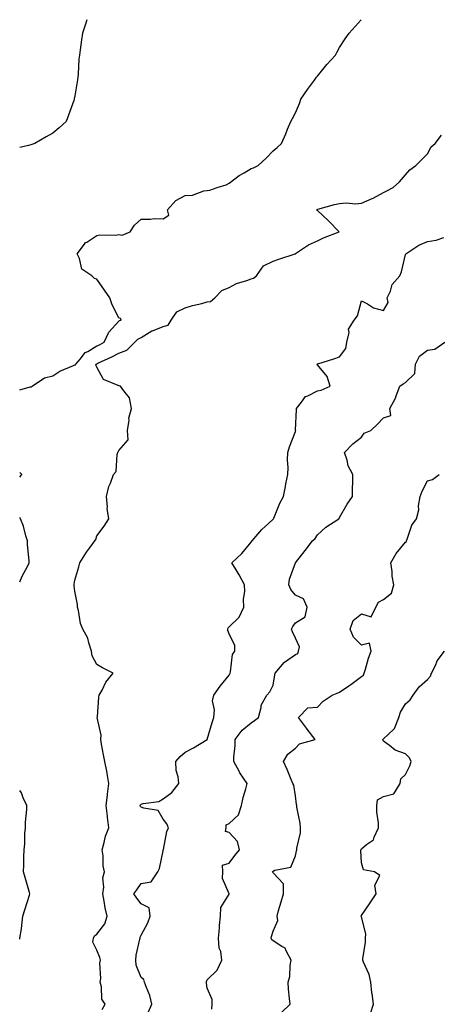
# Model space of a CAD drawing. Units: inches. Extents: x 873443 to 876083, y 7321658 to 7324298.
# Drawn here: x 873443 to 873632, y 7323852 to 7324298 of the extents above; entities that cross this region are included whole.
import ezdxf

# ---------------------------------------------------------------- set-up
doc = ezdxf.new("R2010")
doc.units = ezdxf.units.IN
doc.header["$MEASUREMENT"] = 0
doc.layers.add('Contour_87347321', color=7, linetype='Continuous', true_color=0x65b702)

msp = doc.modelspace()

# ---------------------------------------------------------------- linework, layer by layer
at = {"layer": 'Contour_87347321'}
for points in [[(873473.53, 7324298, 3335), (873473.21, 7324297.09, 3335), (873473.13, 7324296.84, 3335), (873471.48, 7324291.92, 3335), (873471.06, 7324288.91, 3335), (873470.41, 7324284.28, 3335), (873470.08, 7324281.92, 3335), (873469.9, 7324280.06, 3335), (873469.51, 7324273.38, 3335), (873469.39, 7324271.92, 3335), (873469.2, 7324270.77, 3335), (873468.05, 7324263.51, 3335), (873467.78, 7324262.19, 3335), (873467.73, 7324261.92, 3335), (873467.54, 7324261.42, 3335), (873465.18, 7324254.79, 3335), (873464.14, 7324251.92, 3335), (873460.96, 7324249.01, 3335), (873458.05, 7324246.59, 3335), (873455.09, 7324244.88, 3335), (873449.93, 7324241.92, 3335), (873448.51, 7324241.46, 3335), (873448.05, 7324241.25, 3335), (873447.08, 7324240.95, 3335), (873443, 7324240.08, 3335)], [(873443, 7324130.28, 3336), (873447.75, 7324131.62, 3336), (873448.05, 7324131.74, 3336), (873448.25, 7324131.72, 3336), (873448.64, 7324131.92, 3336), (873454.2, 7324135.77, 3336), (873458.05, 7324136.71, 3336), (873461.18, 7324138.79, 3336), (873467.43, 7324141.3, 3336), (873468.05, 7324141.6, 3336), (873468.31, 7324141.67, 3336), (873468.44, 7324141.92, 3336), (873470.52, 7324144.39, 3336), (873472.72, 7324147.25, 3336), (873473.87, 7324147.74, 3336), (873478.05, 7324150.18, 3336), (873479.23, 7324150.74, 3336), (873481.3, 7324151.92, 3336), (873483.51, 7324156.46, 3336), (873488.05, 7324161.44, 3336), (873488.28, 7324161.69, 3336), (873488.98, 7324161.92, 3336), (873488.67, 7324162.55, 3336), (873488.05, 7324162.9, 3336), (873484.93, 7324168.8, 3336), (873483.91, 7324171.92, 3336), (873481.54, 7324175.41, 3336), (873478.05, 7324180.44, 3336), (873476.92, 7324180.79, 3336), (873475.73, 7324181.92, 3336), (873471.15, 7324185.03, 3336), (873470.1, 7324189.87, 3336), (873469.11, 7324191.92, 3336), (873472.46, 7324196.33, 3336), (873472.92, 7324197.05, 3336), (873473.41, 7324197.28, 3336), (873478.05, 7324200.22, 3336), (873479.37, 7324200.6, 3336), (873486.54, 7324200.41, 3336), (873488.05, 7324200.67, 3336), (873489.53, 7324200.44, 3336), (873493.12, 7324201.92, 3336), (873495.09, 7324204.88, 3336), (873498.05, 7324207.65, 3336), (873502.41, 7324207.56, 3336), (873504.08, 7324207.95, 3336), (873508.05, 7324207.79, 3336), (873510.6, 7324209.37, 3336), (873510.01, 7324211.92, 3336), (873513.81, 7324216.16, 3336), (873518.05, 7324218.4, 3336), (873521.42, 7324218.55, 3336), (873526.58, 7324220.46, 3336), (873528.05, 7324220.58, 3336), (873529.24, 7324220.73, 3336), (873532.66, 7324221.92, 3336), (873536.74, 7324223.23, 3336), (873538.05, 7324223.93, 3336), (873542.5, 7324227.47, 3336), (873544.77, 7324228.64, 3336), (873548.05, 7324230.55, 3336), (873549.07, 7324230.9, 3336), (873551.12, 7324231.92, 3336), (873554.78, 7324235.19, 3336), (873558.05, 7324238.52, 3336), (873559.82, 7324240.15, 3336), (873561.71, 7324241.92, 3336), (873563.69, 7324246.28, 3336), (873564.47, 7324248.34, 3336), (873565.95, 7324251.92, 3336), (873566.78, 7324253.19, 3336), (873568.05, 7324255.83, 3336), (873569.91, 7324260.06, 3336), (873570.54, 7324261.92, 3336), (873573.61, 7324266.36, 3336), (873576.75, 7324270.62, 3336), (873577.7, 7324271.92, 3336), (873577.84, 7324272.13, 3336), (873578.05, 7324272.43, 3336), (873582.33, 7324277.64, 3336), (873586.25, 7324281.92, 3336), (873586.89, 7324283.08, 3336), (873588.05, 7324285.4, 3336), (873590.62, 7324289.35, 3336), (873592.46, 7324291.92, 3336), (873595.11, 7324294.85, 3336), (873597.95, 7324298, 3336)], [(873480.43, 7323849.54, 3337), (873481.74, 7323851.92, 3337), (873480.33, 7323854.2, 3337), (873480.14, 7323859.83, 3337), (873479.54, 7323861.92, 3337), (873479.8, 7323863.67, 3337), (873479.38, 7323870.59, 3337), (873479.72, 7323871.92, 3337), (873479.31, 7323873.18, 3337), (873478.05, 7323876.38, 3337), (873476.16, 7323880.03, 3337), (873476.44, 7323881.92, 3337), (873476.99, 7323882.98, 3337), (873478.05, 7323883.73, 3337), (873481.65, 7323888.32, 3337), (873482.68, 7323891.92, 3337), (873481.72, 7323895.59, 3337), (873481.4, 7323898.58, 3337), (873480.71, 7323901.92, 3337), (873481.16, 7323905.03, 3337), (873480.76, 7323909.21, 3337), (873481.45, 7323911.92, 3337), (873480.81, 7323914.68, 3337), (873480.81, 7323919.16, 3337), (873480.38, 7323921.92, 3337), (873481.35, 7323925.22, 3337), (873481.89, 7323928.08, 3337), (873483.43, 7323931.92, 3337), (873482.81, 7323936.69, 3337), (873482.79, 7323937.18, 3337), (873482.27, 7323941.92, 3337), (873482.83, 7323946.7, 3337), (873482.85, 7323947.12, 3337), (873483.51, 7323951.92, 3337), (873482.68, 7323956.55, 3337), (873482.48, 7323957.49, 3337), (873481.63, 7323961.92, 3337), (873481.08, 7323964.95, 3337), (873480.13, 7323969.84, 3337), (873479.75, 7323971.92, 3337), (873480.01, 7323973.88, 3337), (873478.17, 7323981.8, 3337), (873478.21, 7323981.92, 3337), (873478.24, 7323982.11, 3337), (873478.92, 7323991.05, 3337), (873479.1, 7323991.92, 3337), (873480.42, 7323994.29, 3337), (873482.11, 7323997.86, 3337), (873485.47, 7324001.92, 3337), (873480.55, 7324004.42, 3337), (873478.05, 7324005.81, 3337), (873475.96, 7324009.84, 3337), (873475.6, 7324011.92, 3337), (873474.31, 7324015.67, 3337), (873473.89, 7324017.76, 3337), (873471.61, 7324021.92, 3337), (873470.59, 7324024.46, 3337), (873469.62, 7324030.35, 3337), (873469.17, 7324031.92, 3337), (873469.19, 7324033.06, 3337), (873468.05, 7324039.11, 3337), (873467.67, 7324041.54, 3337), (873467.66, 7324041.92, 3337), (873467.72, 7324042.25, 3337), (873468.05, 7324044.02, 3337), (873469.87, 7324050.1, 3337), (873470.29, 7324051.92, 3337), (873473.29, 7324056.69, 3337), (873474.71, 7324058.58, 3337), (873477.15, 7324061.92, 3337), (873477.49, 7324062.48, 3337), (873478.05, 7324064.14, 3337), (873481.36, 7324068.61, 3337), (873483.39, 7324071.92, 3337), (873482.71, 7324076.58, 3337), (873482.82, 7324077.15, 3337), (873482.45, 7324081.92, 3337), (873483.41, 7324086.56, 3337), (873484.19, 7324088.07, 3337), (873485.57, 7324091.92, 3337), (873486.71, 7324093.26, 3337), (873487.17, 7324101.04, 3337), (873487.47, 7324101.92, 3337), (873487.68, 7324102.29, 3337), (873488.05, 7324102.8, 3337), (873492.24, 7324107.73, 3337), (873491.93, 7324111.92, 3337), (873492.63, 7324116.5, 3337), (873492.56, 7324117.41, 3337), (873493.75, 7324121.92, 3337), (873492.81, 7324126.68, 3337), (873490.19, 7324129.78, 3337), (873488.77, 7324131.92, 3337), (873488.19, 7324132.07, 3337), (873488.05, 7324132.09, 3337), (873487.63, 7324132.34, 3337), (873481.1, 7324134.97, 3337), (873478.05, 7324140.56, 3337), (873477.55, 7324141.42, 3337), (873477.81, 7324141.92, 3337), (873477.92, 7324142.05, 3337), (873478.05, 7324142.13, 3337), (873478.45, 7324142.32, 3337), (873484.78, 7324145.19, 3337), (873488.05, 7324146.95, 3337), (873491.68, 7324148.29, 3337), (873495.28, 7324151.92, 3337), (873496.64, 7324153.33, 3337), (873498.05, 7324154.04, 3337), (873502.98, 7324156.99, 3337), (873503.18, 7324157.05, 3337), (873508.05, 7324159.01, 3337), (873510.32, 7324159.64, 3337), (873511.69, 7324161.92, 3337), (873514.31, 7324165.66, 3337), (873518.05, 7324167.48, 3337), (873521.46, 7324168.51, 3337), (873525.59, 7324169.45, 3337), (873528.05, 7324170.12, 3337), (873529.61, 7324170.36, 3337), (873531.52, 7324171.92, 3337), (873534.67, 7324175.29, 3337), (873538.05, 7324176.73, 3337), (873541.43, 7324178.54, 3337), (873546, 7324179.87, 3337), (873548.05, 7324180.67, 3337), (873549.1, 7324180.88, 3337), (873550.36, 7324181.92, 3337), (873553.55, 7324186.42, 3337), (873558.05, 7324188.6, 3337), (873560.52, 7324189.45, 3337), (873568.02, 7324191.92, 3337), (873568.03, 7324191.94, 3337), (873568.05, 7324191.95, 3337), (873568.14, 7324192.01, 3337), (873573.94, 7324196.03, 3337), (873578.05, 7324197.74, 3337), (873580.76, 7324199.21, 3337), (873587.91, 7324201.92, 3337), (873583.04, 7324206.92, 3337), (873578.05, 7324211.49, 3337), (873577.84, 7324211.71, 3337), (873577.76, 7324211.92, 3337), (873577.94, 7324212.03, 3337), (873578.05, 7324212.07, 3337), (873578.25, 7324212.12, 3337), (873585.74, 7324214.22, 3337), (873588.05, 7324214.75, 3337), (873591.11, 7324214.98, 3337), (873595.32, 7324214.65, 3337), (873598.05, 7324214.95, 3337), (873602.97, 7324216.99, 3337), (873603.33, 7324217.2, 3337), (873608.05, 7324219.65, 3337), (873609.51, 7324220.46, 3337), (873612.37, 7324221.92, 3337), (873615.36, 7324224.61, 3337), (873618.05, 7324227.66, 3337), (873619.98, 7324229.99, 3337), (873622.76, 7324231.92, 3337), (873625.36, 7324234.61, 3337), (873628.05, 7324237.25, 3337), (873629.6, 7324240.37, 3337), (873631.54, 7324241.92, 3337), (873634.27, 7324245.7, 3337)], [(873501.43, 7323848.54, 3338), (873503.02, 7323851.92, 3338), (873502.08, 7323855.95, 3338), (873500.47, 7323859.5, 3338), (873499.66, 7323861.92, 3338), (873499.28, 7323863.15, 3338), (873498.05, 7323864.14, 3338), (873495.82, 7323869.69, 3338), (873495.76, 7323871.92, 3338), (873495.86, 7323874.11, 3338), (873497.57, 7323881.44, 3338), (873497.6, 7323881.92, 3338), (873497.66, 7323882.31, 3338), (873498.05, 7323883.27, 3338), (873501.09, 7323888.88, 3338), (873502.14, 7323891.92, 3338), (873501.73, 7323895.6, 3338), (873498.05, 7323897.46, 3338), (873496.12, 7323899.99, 3338), (873494.74, 7323901.92, 3338), (873496.16, 7323903.8, 3338), (873498.05, 7323906.59, 3338), (873502.61, 7323907.36, 3338), (873505.68, 7323911.92, 3338), (873506.48, 7323913.49, 3338), (873508.05, 7323921.46, 3338), (873508.11, 7323921.86, 3338), (873508.14, 7323921.92, 3338), (873508.18, 7323922.05, 3338), (873509.7, 7323930.27, 3338), (873510.5, 7323931.92, 3338), (873509.77, 7323933.64, 3338), (873508.05, 7323935.74, 3338), (873505.8, 7323939.66, 3338), (873499.25, 7323940.72, 3338), (873498.05, 7323941.28, 3338), (873497.74, 7323941.61, 3338), (873497.61, 7323941.92, 3338), (873497.74, 7323942.23, 3338), (873498.05, 7323942.57, 3338), (873499.03, 7323942.9, 3338), (873506.12, 7323943.85, 3338), (873508.05, 7323945.06, 3338), (873512.07, 7323947.9, 3338), (873515.18, 7323951.92, 3338), (873514.96, 7323955.01, 3338), (873514, 7323957.87, 3338), (873513.83, 7323961.92, 3338), (873515.77, 7323964.2, 3338), (873518.05, 7323966.19, 3338), (873521.79, 7323968.18, 3338), (873528.03, 7323971.91, 3338), (873528.05, 7323971.92, 3338), (873530.31, 7323979.66, 3338), (873531.07, 7323981.92, 3338), (873531.39, 7323985.26, 3338), (873530.54, 7323989.43, 3338), (873531.01, 7323991.92, 3338), (873533.89, 7323996.09, 3338), (873538.05, 7324001.04, 3338), (873538.34, 7324001.63, 3338), (873538.46, 7324001.92, 3338), (873538.66, 7324002.53, 3338), (873539.59, 7324010.38, 3338), (873540.61, 7324011.92, 3338), (873540.54, 7324014.41, 3338), (873538.05, 7324019.73, 3338), (873537.44, 7324021.31, 3338), (873537.47, 7324021.92, 3338), (873537.52, 7324022.45, 3338), (873538.05, 7324022.93, 3338), (873542.63, 7324027.34, 3338), (873544.67, 7324031.92, 3338), (873544.54, 7324035.43, 3338), (873545.13, 7324039, 3338), (873544.96, 7324041.92, 3338), (873542.6, 7324046.48, 3338), (873541.15, 7324048.82, 3338), (873539.31, 7324051.92, 3338), (873543.75, 7324056.22, 3338), (873548.05, 7324061.22, 3338), (873548.27, 7324061.7, 3338), (873548.44, 7324061.92, 3338), (873551.1, 7324064.97, 3338), (873552.9, 7324067.07, 3338), (873555.81, 7324069.68, 3338), (873558.05, 7324071.71, 3338), (873558.13, 7324071.84, 3338), (873558.2, 7324071.92, 3338), (873558.34, 7324072.2, 3338), (873560.94, 7324079.03, 3338), (873562.7, 7324081.92, 3338), (873563.52, 7324086.45, 3338), (873563.8, 7324087.67, 3338), (873564.64, 7324091.92, 3338), (873564.8, 7324095.17, 3338), (873564.54, 7324098.41, 3338), (873564.68, 7324101.92, 3338), (873565.47, 7324104.5, 3338), (873568.05, 7324111.37, 3338), (873568.17, 7324111.8, 3338), (873568.2, 7324111.92, 3338), (873568.19, 7324112.06, 3338), (873568.57, 7324121.4, 3338), (873568.55, 7324121.92, 3338), (873570.83, 7324124.7, 3338), (873572.68, 7324127.29, 3338), (873573.75, 7324127.62, 3338), (873578.05, 7324129.87, 3338), (873579.8, 7324130.17, 3338), (873583.85, 7324131.92, 3338), (873582.42, 7324136.29, 3338), (873578.05, 7324141.56, 3338), (873577.93, 7324141.8, 3338), (873577.93, 7324141.92, 3338), (873577.97, 7324142, 3338), (873578.05, 7324142.07, 3338), (873578.27, 7324142.14, 3338), (873585.56, 7324144.41, 3338), (873588.05, 7324145.19, 3338), (873590.95, 7324149.02, 3338), (873591.42, 7324151.92, 3338), (873592.41, 7324156.28, 3338), (873592.23, 7324157.74, 3338), (873594.72, 7324161.92, 3338), (873596.21, 7324163.76, 3338), (873598.05, 7324170.58, 3338), (873600.76, 7324169.21, 3338), (873603.53, 7324167.4, 3338), (873608.05, 7324166.19, 3338), (873610.08, 7324169.89, 3338), (873609.76, 7324171.92, 3338), (873611.15, 7324175.02, 3338), (873611.92, 7324178.05, 3338), (873615.51, 7324181.92, 3338), (873616.21, 7324183.76, 3338), (873618.05, 7324191.63, 3338), (873618.11, 7324191.92, 3338), (873624.11, 7324195.86, 3338), (873628.05, 7324197.52, 3338), (873631.88, 7324198.09, 3338), (873635.46, 7324199.33, 3338)], [(873530.24, 7323849.73, 3339), (873530.28, 7323851.92, 3339), (873530.26, 7323854.13, 3339), (873528.05, 7323859.3, 3339), (873527.7, 7323861.57, 3339), (873527.7, 7323861.92, 3339), (873527.7, 7323862.27, 3339), (873528.05, 7323863.04, 3339), (873532.57, 7323867.4, 3339), (873534.71, 7323871.92, 3339), (873534.2, 7323875.77, 3339), (873533.55, 7323877.42, 3339), (873533.23, 7323881.92, 3339), (873533.59, 7323886.38, 3339), (873533.72, 7323887.59, 3339), (873534.09, 7323891.92, 3339), (873534.23, 7323895.74, 3339), (873537.99, 7323901.86, 3339), (873537.99, 7323901.92, 3339), (873538, 7323901.97, 3339), (873535.03, 7323908.9, 3339), (873535.22, 7323911.92, 3339), (873534.99, 7323914.98, 3339), (873538.05, 7323915.84, 3339), (873540.57, 7323919.4, 3339), (873542.77, 7323921.92, 3339), (873541.85, 7323925.72, 3339), (873538.05, 7323929.79, 3339), (873536.36, 7323930.23, 3339), (873536.7, 7323931.92, 3339), (873536.73, 7323933.24, 3339), (873538.05, 7323933.83, 3339), (873542.23, 7323937.74, 3339), (873543.62, 7323941.92, 3339), (873544.35, 7323945.63, 3339), (873545.64, 7323949.51, 3339), (873546.23, 7323951.92, 3339), (873542.92, 7323956.79, 3339), (873542.67, 7323957.3, 3339), (873540.19, 7323961.92, 3339), (873540.09, 7323963.96, 3339), (873540.82, 7323969.15, 3339), (873540.73, 7323971.92, 3339), (873543.89, 7323976.08, 3339), (873548.05, 7323979.45, 3339), (873549.47, 7323980.5, 3339), (873551.31, 7323981.92, 3339), (873552.5, 7323986.37, 3339), (873552.49, 7323987.48, 3339), (873555.08, 7323991.92, 3339), (873556.53, 7323993.44, 3339), (873558.05, 7323996.55, 3339), (873558.72, 7324001.25, 3339), (873558.92, 7324001.92, 3339), (873562.92, 7324006.79, 3339), (873563.03, 7324006.94, 3339), (873563.13, 7324006.99, 3339), (873568.05, 7324010.46, 3339), (873569.11, 7324010.86, 3339), (873569.43, 7324011.92, 3339), (873569.96, 7324013.83, 3339), (873568.05, 7324017.81, 3339), (873566.75, 7324020.62, 3339), (873566.33, 7324021.92, 3339), (873566.92, 7324023.05, 3339), (873568.05, 7324024.79, 3339), (873572.44, 7324027.53, 3339), (873573.46, 7324031.92, 3339), (873571.79, 7324035.66, 3339), (873568.05, 7324037.31, 3339), (873566.05, 7324039.92, 3339), (873565.11, 7324041.92, 3339), (873565.46, 7324044.51, 3339), (873568.05, 7324051.89, 3339), (873568.07, 7324051.9, 3339), (873568.07, 7324051.92, 3339), (873568.13, 7324052, 3339), (873572.43, 7324057.54, 3339), (873575.81, 7324061.92, 3339), (873577.03, 7324062.95, 3339), (873578.05, 7324064.55, 3339), (873581.9, 7324068.07, 3339), (873587.7, 7324071.92, 3339), (873587.89, 7324072.08, 3339), (873588.05, 7324072.43, 3339), (873591.48, 7324078.49, 3339), (873593.99, 7324081.92, 3339), (873593.94, 7324086.03, 3339), (873594.16, 7324088.03, 3339), (873594.1, 7324091.92, 3339), (873592.01, 7324095.88, 3339), (873591.5, 7324098.47, 3339), (873590.34, 7324101.92, 3339), (873594.18, 7324105.79, 3339), (873598.05, 7324108.88, 3339), (873599.33, 7324110.64, 3339), (873602.23, 7324111.92, 3339), (873605.26, 7324114.71, 3339), (873608.05, 7324117.67, 3339), (873611.29, 7324118.68, 3339), (873610.94, 7324121.92, 3339), (873613.49, 7324126.49, 3339), (873613.79, 7324127.66, 3339), (873615.4, 7324131.92, 3339), (873616.94, 7324133.03, 3339), (873618.05, 7324133.64, 3339), (873622.24, 7324137.74, 3339), (873622.53, 7324141.92, 3339), (873624.42, 7324145.55, 3339), (873628.05, 7324148.27, 3339), (873631.26, 7324148.71, 3339), (873635.9, 7324151.92, 3339)], [(873443, 7324090.67, 3336), (873443.97, 7324091.92, 3336), (873443, 7324092.84, 3336)], [(873561.8, 7323848.17, 3340), (873565.64, 7323851.92, 3340), (873565.46, 7323854.51, 3340), (873564.93, 7323858.8, 3340), (873564.73, 7323861.92, 3340), (873565.5, 7323864.47, 3340), (873565.67, 7323869.54, 3340), (873566.14, 7323871.92, 3340), (873563.83, 7323876.14, 3340), (873563.5, 7323877.36, 3340), (873561.89, 7323878.08, 3340), (873558.05, 7323880.66, 3340), (873557.32, 7323881.19, 3340), (873557.13, 7323881.92, 3340), (873557.29, 7323882.68, 3340), (873558.05, 7323885.09, 3340), (873560.1, 7323889.87, 3340), (873559.75, 7323891.92, 3340), (873560.48, 7323894.35, 3340), (873561.67, 7323898.31, 3340), (873562.75, 7323901.92, 3340), (873562.62, 7323906.49, 3340), (873558.05, 7323911.44, 3340), (873557.83, 7323911.7, 3340), (873557.71, 7323911.92, 3340), (873557.87, 7323912.1, 3340), (873558.05, 7323912.29, 3340), (873558.8, 7323912.67, 3340), (873565.96, 7323914.01, 3340), (873568.05, 7323919.22, 3340), (873568.52, 7323921.45, 3340), (873568.76, 7323921.92, 3340), (873568.72, 7323922.59, 3340), (873570.42, 7323929.55, 3340), (873570.34, 7323931.92, 3340), (873570.17, 7323934.04, 3340), (873568.77, 7323941.2, 3340), (873568.7, 7323941.92, 3340), (873568.63, 7323942.51, 3340), (873568.05, 7323946.44, 3340), (873567.34, 7323951.21, 3340), (873566.96, 7323951.92, 3340), (873566.14, 7323953.83, 3340), (873564.41, 7323958.28, 3340), (873562.62, 7323961.92, 3340), (873564.67, 7323965.3, 3340), (873568.05, 7323967.93, 3340), (873569.98, 7323969.99, 3340), (873577, 7323971.92, 3340), (873573.42, 7323976.55, 3340), (873573.1, 7323976.96, 3340), (873569.44, 7323981.92, 3340), (873573.78, 7323986.19, 3340), (873578.05, 7323986.49, 3340), (873580.73, 7323989.24, 3340), (873584.72, 7323991.92, 3340), (873587.06, 7323992.91, 3340), (873588.05, 7323993.34, 3340), (873592.38, 7323996.25, 3340), (873593.19, 7323996.78, 3340), (873598.05, 7324000.43, 3340), (873598.91, 7324001.06, 3340), (873599.34, 7324001.92, 3340), (873599.94, 7324003.8, 3340), (873601.3, 7324008.67, 3340), (873602.45, 7324011.92, 3340), (873601.7, 7324015.57, 3340), (873598.05, 7324014.69, 3340), (873594.37, 7324018.24, 3340), (873592.96, 7324021.92, 3340), (873594.21, 7324025.76, 3340), (873598.05, 7324028.8, 3340), (873602.43, 7324027.54, 3340), (873604.5, 7324031.92, 3340), (873605.82, 7324034.15, 3340), (873608.05, 7324035.26, 3340), (873611.74, 7324038.23, 3340), (873612.68, 7324041.92, 3340), (873612, 7324045.87, 3340), (873611.91, 7324048.06, 3340), (873611.38, 7324051.92, 3340), (873613.77, 7324056.2, 3340), (873618.05, 7324061.24, 3340), (873618.4, 7324061.57, 3340), (873618.48, 7324061.92, 3340), (873618.84, 7324062.71, 3340), (873620.91, 7324069.06, 3340), (873623, 7324071.92, 3340), (873624.08, 7324075.89, 3340), (873623.96, 7324077.82, 3340), (873624.6, 7324081.92, 3340), (873625.59, 7324084.38, 3340), (873628.05, 7324089.09, 3340), (873630.28, 7324089.69, 3340), (873633.29, 7324091.92, 3340)], [(873443, 7324043.27, 3336), (873444.1, 7324045.87, 3336), (873446.67, 7324050.54, 3336), (873447.37, 7324051.92, 3336), (873447.36, 7324052.61, 3336), (873446.55, 7324060.42, 3336), (873446.53, 7324061.92, 3336), (873445.81, 7324064.16, 3336), (873444.68, 7324068.55, 3336), (873443.37, 7324071.92, 3336), (873443, 7324072.52, 3336)], [(873602.2, 7323847.77, 3341), (873603.43, 7323851.92, 3341), (873602.83, 7323856.7, 3341), (873602.81, 7323857.16, 3341), (873602.28, 7323861.92, 3341), (873601.49, 7323865.36, 3341), (873598.97, 7323871, 3341), (873598.67, 7323871.92, 3341), (873598.65, 7323872.52, 3341), (873599.89, 7323880.07, 3341), (873599.84, 7323881.92, 3341), (873599.95, 7323883.81, 3341), (873598.05, 7323891.52, 3341), (873597.97, 7323891.85, 3341), (873597.96, 7323891.92, 3341), (873597.98, 7323891.99, 3341), (873598.05, 7323892.13, 3341), (873602.04, 7323897.93, 3341), (873604.72, 7323901.92, 3341), (873604.1, 7323905.88, 3341), (873606.42, 7323910.29, 3341), (873603.94, 7323911.92, 3341), (873599.03, 7323912.9, 3341), (873598.05, 7323916.06, 3341), (873597.7, 7323921.57, 3341), (873597.77, 7323921.92, 3341), (873597.85, 7323922.12, 3341), (873598.05, 7323922.34, 3341), (873600.38, 7323924.25, 3341), (873603.53, 7323926.44, 3341), (873603.8, 7323927.67, 3341), (873605.84, 7323931.92, 3341), (873605.81, 7323934.17, 3341), (873605.06, 7323938.93, 3341), (873605.02, 7323941.92, 3341), (873605.35, 7323944.62, 3341), (873608.05, 7323946.09, 3341), (873612.77, 7323947.2, 3341), (873615.61, 7323951.92, 3341), (873615.93, 7323954.04, 3341), (873618.05, 7323956.07, 3341), (873620, 7323959.97, 3341), (873620.52, 7323961.92, 3341), (873619.76, 7323963.63, 3341), (873618.05, 7323965.35, 3341), (873613.27, 7323967.13, 3341), (873610.83, 7323969.14, 3341), (873608.05, 7323971.19, 3341), (873607.8, 7323971.67, 3341), (873607.7, 7323971.92, 3341), (873607.88, 7323972.1, 3341), (873608.05, 7323972.2, 3341), (873612.6, 7323976.47, 3341), (873613.08, 7323976.89, 3341), (873613.08, 7323976.95, 3341), (873614.92, 7323981.92, 3341), (873615.73, 7323984.24, 3341), (873618.05, 7323988.07, 3341), (873620.07, 7323989.9, 3341), (873621.43, 7323991.92, 3341), (873624.15, 7323995.82, 3341), (873628.05, 7323999.07, 3341), (873629.37, 7324000.6, 3341), (873629.84, 7324001.92, 3341), (873631.61, 7324005.47, 3341), (873632.42, 7324007.55, 3341), (873635.73, 7324011.92, 3341)], [(873443, 7323881.42, 3336), (873443.15, 7323881.92, 3336), (873443.85, 7323886.12, 3336), (873443.93, 7323887.79, 3336), (873444.48, 7323891.92, 3336), (873445.32, 7323894.65, 3336), (873447.42, 7323901.3, 3336), (873447.62, 7323901.92, 3336), (873447.43, 7323902.54, 3336), (873445.55, 7323909.42, 3336), (873444.71, 7323911.92, 3336), (873444.94, 7323915.03, 3336), (873444.87, 7323918.74, 3336), (873445.06, 7323921.92, 3336), (873445.34, 7323924.63, 3336), (873445.41, 7323929.28, 3336), (873445.64, 7323931.92, 3336), (873445.57, 7323934.4, 3336), (873446.25, 7323940.11, 3336), (873446.19, 7323941.92, 3336), (873444.58, 7323945.39, 3336), (873443.79, 7323947.66, 3336), (873443, 7323948.75, 3336)]]:
    msp.add_polyline3d(points, dxfattribs=at)

doc.saveas('drawing.dxf')
